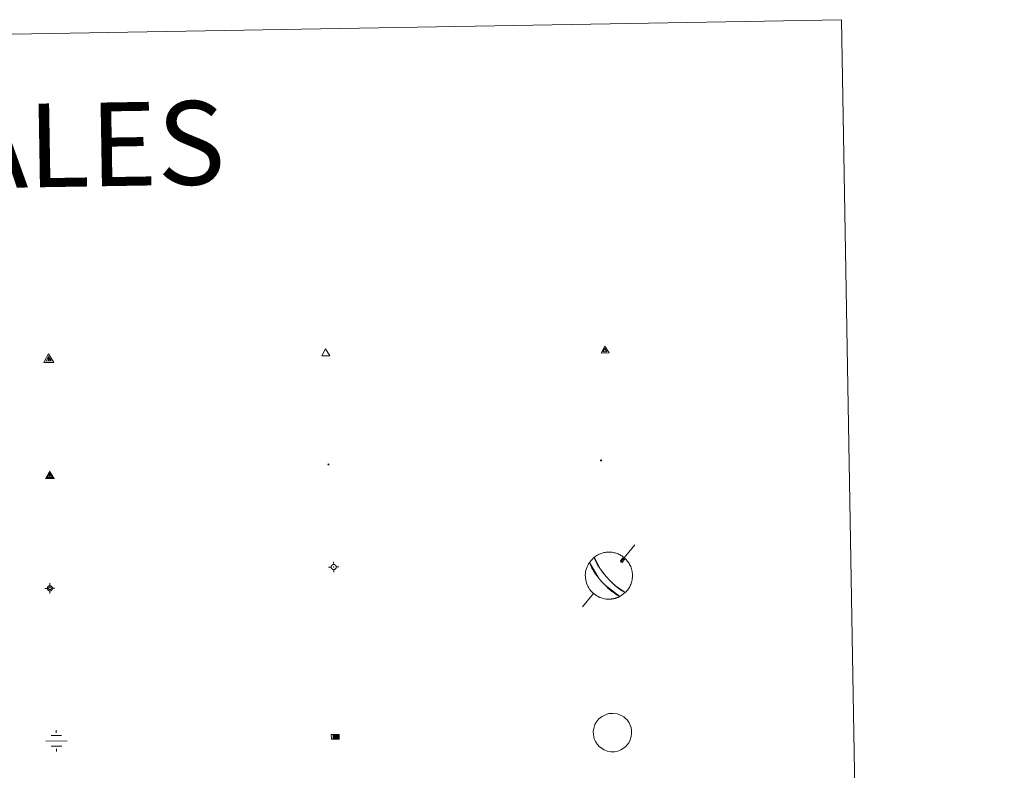
# Model space of a CAD drawing. Units: metres. Extents: x 616677 to 621183, y 4735967 to 4739013.
# Drawn here: x 617302 to 617478, y 4737577 to 4737712 of the extents above; entities that cross this region are included whole.
import ezdxf
from ezdxf.enums import TextEntityAlignment as Align

# ---------------------------------------------------------------- set-up
doc = ezdxf.new("R2010")
doc.units = ezdxf.units.M
doc.header["$MEASUREMENT"] = 0
for name, color, linetype, lineweight in [('Carátula', 7, 'Continuous', 5), ('Level 13', 5, 'Continuous', 0), ('Level 63', 7, 'Continuous', 0), ('Level 7', 19, 'Continuous', 0), ('Level 8', 19, 'Continuous', 0), ('Level 9', 7, 'Continuous', 0)]:
    doc.layers.add(name, color=color, linetype=linetype, lineweight=lineweight)
doc.styles.add('Arial', font='ARIAL.TTF', dxfattribs={"height": 0.2})

# ---------------------------------------------------------------- blocks, each defined once
blk = doc.blocks.new('5VG4OR')
at = {"layer": 'Carátula', "color": 250, "linetype": 'Continuous', "lineweight": 5}
blk.add_3dface([(9, -5.9), (-9, -5.9), (0, 9.7)], dxfattribs=at)
blk = doc.blocks.new('5VROI')
at = {"layer": 'Carátula', "color": 250, "linetype": 'Continuous', "lineweight": 5}
for points in [[(8.9, -5.2), (-9.1, -5.2), (-0.2, 10.4)], [(-0.2, 5.2), (4.3, -2.6), (-4.7, -2.6)]]:
    blk.add_3dface(points, dxfattribs=at)
blk = doc.blocks.new('5VG1OR')
at = {"layer": 'Carátula', "linetype": 'Continuous', "lineweight": 5}
h = blk.add_hatch(color=1, dxfattribs=at)
edge = h.paths.add_edge_path()
edge.add_arc((0, 0), 0.75, 359.999, 719.999)
at = {"layer": 'Carátula', "color": 250, "linetype": 'Continuous', "lineweight": 5}
for p, q in [((0, 5.2), (-0.1, 0.7)), ((-0.1, 0.7), (0, 5.2)), ((-0.1, -0.8), (-0.1, -2.6)), ((-0.1, -2.6), (-0.1, -0.8))]:
    blk.add_line(p, q, dxfattribs=at)
at = {"layer": 'Carátula', "color": 250, "linetype": 'Continuous', "lineweight": 5, "flags": 128}
for points in [[(0, 5.2), (-4.6, -2.6), (-0.1, -2.6)], [(-0.1, -2.6), (4.4, -2.6), (0, 5.2)]]:
    blk.add_lwpolyline(points, dxfattribs=at)
at = {"layer": 'Carátula', "color": 250, "linetype": 'Continuous', "lineweight": 5, "extrusion": (0, 0, -1)}
for start, end in [(272.8103, 87.2175), (87.1918, 272.8103)]:
    blk.add_arc((0, 0, 0), 0.75, start, end, dxfattribs=at)
at = {"layer": 'Carátula', "color": 250, "linetype": 'Continuous', "lineweight": 5}
blk.add_3dface([(9, -5.2), (-9, -5.2), (-0.1, 10.4)], dxfattribs=at)
blk = doc.blocks.new('5NIVA')
at = {"layer": 'Carátula', "color": 7, "linetype": 'Continuous', "lineweight": 5, "flags": 128}
for points in [[(3.9, -0.1), (3.9, 0.1), (3.9, 0.3), (3.9, 0.5), (3.8, 0.7), (3.8, 0.9), (3.7, 1.1), (3.6, 1.3), (3.6, 1.4), (3.5, 1.6), (3.4, 1.8), (3.3, 2), (3.2, 2.1), (3, 2.3), (2.9, 2.5), (2.8, 2.6), (2.6, 2.7), (2.5, 2.8), (2.3, 3), (2.2, 3.1), (2, 3.2), (1.8, 3.3), (1.6, 3.4), (1.4, 3.4), (1.3, 3.5), (1, 3.6), (0.9, 3.6), (0.7, 3.7), (0.5, 3.7), (0.3, 3.7), (0.1, 3.7), (-0.1, 3.7), (-0.3, 3.7), (-0.5, 3.7), (-0.7, 3.6), (-0.9, 3.6), (-1.1, 3.5), (-1.3, 3.4), (-1.4, 3.4), (-1.6, 3.3), (-1.8, 3.2), (-2, 3.1), (-2.1, 3), (-2.3, 2.8), (-2.5, 2.7), (-2.6, 2.6), (-2.7, 2.5), (-2.9, 2.3), (-3, 2.1), (-3.1, 2), (-3.2, 1.8), (-3.3, 1.6), (-3.4, 1.4), (-3.5, 1.3), (-3.5, 1.1), (-3.6, 0.9), (-3.6, 0.7), (-3.7, 0.5), (-3.7, 0.3), (-3.7, 0.1), (-3.7, -0.1), (-3.7, -0.3), (-3.7, -0.5), (-3.7, -0.7), (-3.6, -0.9), (-3.6, -1.1), (-3.5, -1.3), (-3.5, -1.5), (-3.4, -1.6), (-3.3, -1.8), (-3.2, -2), (-3.1, -2.2), (-3, -2.3), (-2.9, -2.5), (-2.7, -2.7), (-2.6, -2.8), (-2.5, -2.9), (-2.3, -3.1), (-2.1, -3.2), (-2, -3.3), (-1.8, -3.4), (-1.6, -3.5), (-1.5, -3.6), (-1.3, -3.7), (-1.1, -3.7), (-0.9, -3.8), (-0.7, -3.8), (-0.5, -3.9), (-0.3, -3.9), (-0.1, -3.9), (0.1, -3.9), (0.3, -3.9), (0.5, -3.9), (0.7, -3.9), (0.9, -3.8), (1, -3.8), (1.3, -3.7), (1.5, -3.7), (1.6, -3.6), (1.8, -3.5), (2, -3.4)], [(2.1, -0.1), (2.1, 0), (2.1, 0.1), (2.1, 0.2), (2.1, 0.3), (2, 0.4), (2, 0.5), (2, 0.6), (1.9, 0.7), (1.9, 0.8), (1.9, 0.9), (1.8, 1), (1.7, 1.1), (1.7, 1.2), (1.6, 1.2), (1.5, 1.3), (1.5, 1.4), (1.4, 1.4), (1.3, 1.5), (1.2, 1.6), (1.1, 1.6), (1.1, 1.7), (1, 1.7), (0.9, 1.8), (0.8, 1.8), (0.7, 1.8), (0.6, 1.8), (0.5, 1.9), (0.4, 1.9), (0.3, 1.9), (0.2, 1.9), (0.1, 1.9), (0, 1.9), (-0.1, 1.9), (-0.2, 1.8), (-0.3, 1.8), (-0.4, 1.8), (-0.5, 1.8), (-0.6, 1.7), (-0.7, 1.7), (-0.8, 1.6), (-0.9, 1.6), (-1, 1.5), (-1, 1.4), (-1.1, 1.4), (-1.2, 1.3), (-1.3, 1.2), (-1.3, 1.2), (-1.4, 1.1), (-1.5, 1), (-1.5, 0.9), (-1.6, 0.8), (-1.6, 0.7), (-1.6, 0.6), (-1.7, 0.5), (-1.7, 0.4), (-1.7, 0.3), (-1.8, 0.2), (-1.8, 0.1), (-1.8, 0), (-1.8, -0.1), (-1.8, -0.2), (-1.8, -0.3), (-1.7, -0.4), (-1.7, -0.5), (-1.7, -0.6), (-1.7, -0.7), (-1.6, -0.8), (-1.6, -0.8), (-1.6, -0.9), (-1.5, -1), (-1.5, -1.1), (-1.4, -1.2), (-1.3, -1.3), (-1.3, -1.4), (-1.2, -1.4), (-1.1, -1.5), (-1.1, -1.6), (-1, -1.6), (-0.9, -1.7), (-0.8, -1.7), (-0.7, -1.8), (-0.6, -1.8), (-0.5, -1.9), (-0.4, -1.9), (-0.3, -1.9), (-0.2, -2), (-0.1, -2), (0, -2), (0.1, -2), (0.2, -2), (0.3, -2), (0.4, -2), (0.5, -2), (0.6, -2), (0.7, -1.9), (0.8, -1.9), (0.9, -1.9), (1, -1.8), (1.1, -1.8), (1.1, -1.7)], [(0.1, 3.7), (0.1, 7.5)], [(-3.7, -0.1), (-7.6, -0.1)], [(0.1, -3.9), (0.1, -7.8)], [(1.1, -1.7), (1.2, -1.7), (1.3, -1.6), (1.4, -1.6), (1.5, -1.5), (1.5, -1.4), (1.6, -1.4), (1.7, -1.3), (1.7, -1.2), (1.8, -1.1), (1.8, -1), (1.9, -0.9), (2, -0.8), (2, -0.8), (2, -0.7), (2, -0.6), (2.1, -0.5), (2.1, -0.4), (2.1, -0.3), (2.1, -0.2), (2.1, -0.1)], [(2, -3.4), (2.2, -3.3), (2.3, -3.2), (2.5, -3.1), (2.6, -2.9), (2.8, -2.8), (2.9, -2.7), (3, -2.5), (3.2, -2.3), (3.3, -2.2), (3.4, -2), (3.5, -1.8), (3.6, -1.6), (3.6, -1.5), (3.7, -1.3), (3.8, -1.1), (3.8, -0.9), (3.8, -0.7), (3.9, -0.5), (3.9, -0.3), (3.9, -0.1)], [(3.9, -0.1), (7.7, -0.1)]]:
    blk.add_lwpolyline(points, dxfattribs=at)
blk = doc.blocks.new('5NIVB')
at = {"layer": 'Carátula', "color": 7, "linetype": 'Continuous', "lineweight": 5, "flags": 128}
for points in [[(0.3, 29.3), (0.3, 33.1)], [(-3.5, 25.5), (-7.3, 25.5)], [(4.1, 25.5), (4.1, 25.7), (4.1, 25.9), (4.1, 26.1), (4, 26.3), (4, 26.5), (3.9, 26.7), (3.9, 26.8), (3.8, 27), (3.7, 27.2), (3.6, 27.4), (3.5, 27.6), (3.4, 27.7), (3.2, 27.9), (3.1, 28), (3, 28.2), (2.9, 28.3), (2.7, 28.4), (2.5, 28.6), (2.4, 28.7), (2.2, 28.8), (2, 28.9), (1.8, 29), (1.6, 29), (1.5, 29.1), (1.3, 29.2), (1.1, 29.2), (0.9, 29.3), (0.7, 29.3), (0.5, 29.3), (0.3, 29.3), (0.1, 29.3), (-0.1, 29.3), (-0.3, 29.3), (-0.5, 29.2), (-0.7, 29.2), (-0.9, 29.1), (-1.1, 29), (-1.2, 29), (-1.4, 28.9), (-1.6, 28.8), (-1.8, 28.7), (-1.9, 28.6), (-2.1, 28.4), (-2.3, 28.3), (-2.4, 28.2), (-2.5, 28), (-2.6, 27.9), (-2.8, 27.7), (-2.9, 27.6), (-3, 27.4), (-3.1, 27.2), (-3.2, 27), (-3.3, 26.8), (-3.3, 26.7), (-3.4, 26.5), (-3.4, 26.3), (-3.5, 26.1), (-3.5, 25.9), (-3.5, 25.7), (-3.5, 25.5), (-3.5, 25.3), (-3.5, 25.1), (-3.5, 24.9), (-3.4, 24.7), (-3.4, 24.5), (-3.3, 24.3), (-3.3, 24.1), (-3.2, 24), (-3.1, 23.8), (-3, 23.6), (-2.9, 23.4), (-2.8, 23.3), (-2.6, 23.1), (-2.5, 22.9), (-2.4, 22.8), (-2.3, 22.7), (-2.1, 22.5), (-1.9, 22.4), (-1.8, 22.3), (-1.6, 22.2), (-1.4, 22.1), (-1.2, 22), (-1.1, 21.9), (-0.9, 21.9), (-0.7, 21.8), (-0.5, 21.8), (-0.3, 21.7), (-0.1, 21.7), (0.1, 21.7), (0.3, 21.7), (0.5, 21.7), (0.7, 21.7), (0.9, 21.7), (1.1, 21.8), (1.3, 21.8), (1.5, 21.9), (1.6, 21.9), (1.8, 22), (2, 22.1), (2.2, 22.2)], [(0.7, 25.5), (0.7, 25.5), (0.7, 25.5), (0.7, 25.6), (0.7, 25.6), (0.7, 25.6), (0.7, 25.6), (0.7, 25.6), (0.6, 25.6), (0.6, 25.7), (0.6, 25.7), (0.6, 25.7), (0.6, 25.7), (0.6, 25.7), (0.6, 25.8), (0.6, 25.8), (0.6, 25.8), (0.5, 25.8), (0.5, 25.8), (0.5, 25.8), (0.5, 25.8), (0.5, 25.8), (0.5, 25.8), (0.4, 25.9), (0.4, 25.9), (0.4, 25.9), (0.4, 25.9), (0.4, 25.9), (0.3, 25.9), (0.3, 25.9), (0.3, 25.9), (0.3, 25.9), (0.3, 25.9), (0.2, 25.9), (0.2, 25.9), (0.2, 25.9), (0.2, 25.9), (0.2, 25.9), (0.1, 25.8), (0.1, 25.8), (0.1, 25.8), (0.1, 25.8), (0.1, 25.8), (0, 25.8), (0, 25.8), (0, 25.8), (0, 25.8), (0, 25.7), (0, 25.7), (0, 25.7), (0, 25.7), (-0.1, 25.7), (-0.1, 25.6), (-0.1, 25.6), (-0.1, 25.6), (-0.1, 25.6), (-0.1, 25.6), (-0.1, 25.6), (-0.1, 25.5), (-0.1, 25.5), (-0.1, 25.5), (-0.1, 25.5), (-0.1, 25.4), (-0.1, 25.4), (-0.1, 25.4), (-0.1, 25.4), (-0.1, 25.4), (-0.1, 25.4), (-0.1, 25.3), (-0.1, 25.3), (0, 25.3), (0, 25.3), (0, 25.3), (0, 25.2), (0, 25.2), (0, 25.2), (0, 25.2), (0, 25.2), (0.1, 25.2), (0.1, 25.2), (0.1, 25.2), (0.1, 25.1), (0.1, 25.1), (0.2, 25.1), (0.2, 25.1), (0.2, 25.1), (0.2, 25.1), (0.2, 25.1), (0.3, 25.1), (0.3, 25.1), (0.3, 25.1), (0.3, 25.1), (0.3, 25.1), (0.4, 25.1), (0.4, 25.1), (0.4, 25.1), (0.4, 25.1), (0.4, 25.1), (0.5, 25.1), (0.5, 25.1), (0.5, 25.2)], [(0.3, 21.7), (0.3, 17.8)], [(0.5, 25.2), (0.5, 25.2), (0.5, 25.2), (0.5, 25.2), (0.6, 25.2), (0.6, 25.2), (0.6, 25.2), (0.6, 25.2), (0.6, 25.3), (0.6, 25.3), (0.6, 25.3), (0.6, 25.3), (0.6, 25.3), (0.7, 25.4), (0.7, 25.4), (0.7, 25.4), (0.7, 25.4), (0.7, 25.4), (0.7, 25.4), (0.7, 25.5), (0.7, 25.5)], [(2.2, 22.2), (2.4, 22.3), (2.5, 22.4), (2.7, 22.5), (2.9, 22.7), (3, 22.8), (3.1, 22.9), (3.3, 23.1), (3.4, 23.3), (3.5, 23.4), (3.6, 23.6), (3.7, 23.8), (3.8, 24), (3.8, 24.1), (3.9, 24.3), (4, 24.5), (4, 24.7), (4.1, 24.9), (4.1, 25.1), (4.1, 25.3), (4.1, 25.5)], [(4.1, 25.5), (7.9, 25.5)]]:
    blk.add_lwpolyline(points, dxfattribs=at)
blk = doc.blocks.new('5NACIE')
at = {"layer": 'Carátula', "color": 170, "linetype": 'Continuous', "lineweight": 5, "flags": 128}
for points in [[(-0.01, 6.32), (0, 8.44)], [(-8.44, 0), (8.44, 0)], [(-4.22, 4.22), (4.22, 4.22)], [(-4.22, -4.22), (4.22, -4.22)], [(0, -6.34), (0, -8.44)]]:
    blk.add_lwpolyline(points, dxfattribs=at)
blk = doc.blocks.new('5PATER')
at = {"layer": 'Carátula', "linetype": 'Continuous', "lineweight": 5}
h = blk.add_hatch(color=250, dxfattribs=at)
edge = h.paths.add_edge_path()
edge.add_ellipse((0, 0), major_axis=(-1.33, -1.34), ratio=0.999422, start_angle=0, end_angle=360)
blk = doc.blocks.new('5ABREV')
at = {"layer": 'Carátula', "linetype": 'Continuous', "lineweight": 5, "extrusion": (0, 0, -1)}
blk.add_hatch(color=154, dxfattribs=at).paths.add_polyline_path([(4.2, -2.9), (-4.2, -2.9), (-4.2, 3), (4.2, 3)])
at = {"layer": 'Carátula', "color": 250, "linetype": 'Continuous', "lineweight": 5}
blk.add_line((-5.4, 4.1), (-5.4, -4.1), dxfattribs=at)
at = {"layer": 'Carátula', "color": 250, "linetype": 'Continuous', "lineweight": 5, "flags": 128}
blk.add_lwpolyline([(-8.5, 4.1), (-8.5, -4.1), (5.3, -4.1), (5.3, 4.1), (-8.5, 4.1)], dxfattribs=at)
at = {"layer": 'Carátula', "color": 250, "linetype": 'Continuous', "lineweight": 5}
blk.add_3dface([(-4.2, 3), (4.2, 3), (4.2, -2.9), (-4.2, -2.9)], dxfattribs=at)
blk = doc.blocks.new('5PANOT')
at = {"layer": 'Carátula', "linetype": 'Continuous', "lineweight": 5}
h = blk.add_hatch(color=1, dxfattribs=at)
edge = h.paths.add_edge_path()
edge.add_arc((0, 0), 1.89, 270.0012, 630.0012)
blk = doc.blocks.new('5VGRR')
at = {"layer": 'Carátula', "linetype": 'Continuous', "lineweight": 5}
blk.add_hatch(color=131, dxfattribs=at).paths.add_polyline_path([(0, -5.2), (-9, -5.2), (0, 10.4), (0, 5.2), (-4.5, -2.6), (0, -2.6)])
h = blk.add_hatch(color=1, dxfattribs=at)
edge = h.paths.add_edge_path()
edge.add_arc((0, 0), 0.75, 359.999, 719.999)
at = {"layer": 'Carátula', "linetype": 'Continuous', "lineweight": 5, "extrusion": (0, 0, -1)}
blk.add_hatch(color=131, dxfattribs=at).paths.add_polyline_path([(-9, -5.2), (0, 10.4), (0, 5.2), (-4.4, -2.6), (0, -2.6), (0, -5.2)])
at = {"layer": 'Carátula', "color": 250, "linetype": 'Continuous', "lineweight": 5}
for p, q in [((0, 5.2), (-0.1, 0.7)), ((-0.1, 0.7), (0, 5.2)), ((0, -0.8), (0, -2.6)), ((0, -2.6), (0, -0.8))]:
    blk.add_line(p, q, dxfattribs=at)
at = {"layer": 'Carátula', "color": 250, "linetype": 'Continuous', "lineweight": 5, "flags": 128}
for points in [[(0, 5.2), (-4.5, -2.6), (0, -2.6)], [(0, -2.6), (4.4, -2.6), (0, 5.2)]]:
    blk.add_lwpolyline(points, dxfattribs=at)
at = {"layer": 'Carátula', "color": 250, "linetype": 'Continuous', "lineweight": 5, "extrusion": (0, 0, -1)}
for start, end in [(272.8103, 87.2175), (87.1918, 272.8103)]:
    blk.add_arc((0, 0, 0), 0.75, start, end, dxfattribs=at)

msp = doc.modelspace()

# ---------------------------------------------------------------- linework, layer by layer
at = {"layer": 'Level 63', "color": 38, "linetype": 'Continuous', "lineweight": 0}
msp.add_polyline3d([(617003.35, 4737703.8, 0.01), (617449.21, 4737711.51, 0.01), (617478.37, 4736024.69, 0.01), (617032.51, 4736016.97, 0.01), (617003.35, 4737703.8, 0.01)], close=True, dxfattribs=at)
at = {"layer": 'Level 63', "color": 5, "linetype": 'Continuous', "lineweight": 0}
for points in [[(617412.19, 4737617.33, 0.13), (617409.69, 4737614.32, 0.13)], [(617409.57, 4737614.46, 0.13), (617409.67, 4737614.21, 0.13), (617409.87, 4737614.17, 0.13)], [(617404.74, 4737608.63, 0.13), (617402.76, 4737606.19, 0.13)]]:
    msp.add_polyline3d(points, dxfattribs=at)
for points in [[(617409.48, 4737608.06, 0.13), (617406.85, 4737610.07, 0.13), (617406.77, 4737610.15, 0.13), (617406.69, 4737610.23, 0.13), (617406.62, 4737610.31, 0.13), (617406.55, 4737610.38, 0.13), (617406.48, 4737610.46, 0.13), (617406.41, 4737610.53, 0.13), (617406.34, 4737610.6, 0.13), (617406.28, 4737610.68, 0.13), (617406.21, 4737610.75, 0.13), (617406.15, 4737610.82, 0.13), (617406.08, 4737610.9, 0.13), (617406.02, 4737610.97, 0.13), (617405.95, 4737611.05, 0.13), (617405.88, 4737611.13, 0.13), (617405.81, 4737611.22, 0.13), (617405.74, 4737611.31, 0.13), (617405.67, 4737611.4, 0.13), (617405.59, 4737611.5, 0.13), (617405.51, 4737611.6, 0.13), (617405.42, 4737611.72, 0.13), (617405.33, 4737611.84, 0.13), (617405.23, 4737611.97, 0.13), (617405.13, 4737612.12, 0.13), (617405.02, 4737612.28, 0.13), (617404.9, 4737612.47, 0.13), (617404.77, 4737612.67, 0.13), (617404.63, 4737612.9, 0.13), (617404.48, 4737613.16, 0.13), (617404.32, 4737613.46, 0.13), (617404.16, 4737613.8, 0.13), (617404.01, 4737614.17, 0.26), (617404.88, 4737615.11, 0.13), (617405.94, 4737613.05, 0.13), (617406.02, 4737612.94, 0.13), (617406.09, 4737612.84, 0.13), (617406.16, 4737612.75, 0.13), (617406.22, 4737612.66, 0.13), (617406.28, 4737612.58, 0.13), (617406.33, 4737612.51, 0.13), (617406.39, 4737612.44, 0.13), (617406.44, 4737612.38, 0.13), (617406.48, 4737612.32, 0.13), (617406.53, 4737612.26, 0.13), (617406.57, 4737612.21, 0.13), (617406.61, 4737612.16, 0.13), (617406.65, 4737612.11, 0.13), (617406.69, 4737612.06, 0.13), (617406.73, 4737612.02, 0.13), (617406.76, 4737611.98, 0.13), (617406.79, 4737611.93, 0.13), (617406.83, 4737611.89, 0.13), (617406.86, 4737611.86, 0.13), (617406.89, 4737611.82, 0.13), (617406.92, 4737611.78, 0.13), (617406.95, 4737611.75, 0.13), (617406.98, 4737611.71, 0.13), (617407.01, 4737611.68, 0.13), (617407.04, 4737611.64, 0.13), (617407.07, 4737611.61, 0.13), (617407.1, 4737611.58, 0.13), (617407.13, 4737611.54, 0.13), (617407.16, 4737611.51, 0.13), (617407.19, 4737611.48, 0.26), (617407.52, 4737611.11, 0.13), (617407.56, 4737611.08, 0.13), (617407.59, 4737611.04, 0.13), (617407.63, 4737611, 0.13), (617407.66, 4737610.96, 0.13), (617407.7, 4737610.92, 0.13), (617407.74, 4737610.88, 0.13), (617407.79, 4737610.84, 0.13), (617407.83, 4737610.79, 0.13), (617407.88, 4737610.75, 0.13), (617407.93, 4737610.7, 0.13), (617407.98, 4737610.65, 0.13), (617408.03, 4737610.59, 0.13), (617408.09, 4737610.53, 0.13), (617408.15, 4737610.47, 0.13), (617408.22, 4737610.41, 0.13), (617408.29, 4737610.34, 0.13), (617408.37, 4737610.26, 0.13), (617408.46, 4737610.19, 0.13), (617408.55, 4737610.1, 0.13), (617408.66, 4737610.01, 0.13), (617408.77, 4737609.91, 0.13), (617408.89, 4737609.81, 0.13), (617409.03, 4737609.69, 0.13), (617409.18, 4737609.57, 0.13), (617409.35, 4737609.44, 0.13), (617409.54, 4737609.31, 0.13), (617409.74, 4737609.17, 0.13), (617409.97, 4737609.03, 0.13), (617410.2, 4737608.89, 0.13), (617410.45, 4737608.77, 0.26), (617409.48, 4737608.06, 0.13)], [(617405.66, 4737586.04, 0.01), (617406, 4737586.35, 0.01), (617406.29, 4737586.57, 0.01), (617407.03, 4737586.92, 0.01), (617407.51, 4737587.07, 0.01), (617408.19, 4737587.11, 0.01), (617409.01, 4737587.02, 0.01), (617409.61, 4737586.79, 0.01), (617410.18, 4737586.48, 0.01), (617410.51, 4737586.21, 0.01), (617410.77, 4737585.93, 0.01), (617411.12, 4737585.43, 0.01), (617411.35, 4737584.99, 0.01), (617411.49, 4737584.55, 0.01), (617411.59, 4737584.04, 0.01), (617411.59, 4737583.46, 0.01), (617411.52, 4737582.94, 0.01), (617411.33, 4737582.35, 0.01), (617411.06, 4737581.81, 0.01), (617410.75, 4737581.38, 0.01), (617410.55, 4737581.15, 0.01), (617410.15, 4737580.85, 0.01), (617409.64, 4737580.54, 0.01), (617409.13, 4737580.34, 0.01), (617408.58, 4737580.23, 0.01), (617407.84, 4737580.22, 0.01), (617407.22, 4737580.35, 0.01), (617406.67, 4737580.54, 0.01), (617406.17, 4737580.85, 0.01), (617405.79, 4737581.17, 0.01), (617405.39, 4737581.59, 0.01), (617405.11, 4737582.05, 0.01), (617404.89, 4737582.54, 0.01), (617404.75, 4737583.23, 0.01), (617404.72, 4737583.85, 0.01), (617404.79, 4737584.41, 0.01), (617405.02, 4737585.11, 0.01), (617405.27, 4737585.58, 0.01), (617405.66, 4737586.04, 0.01)]]:
    msp.add_polyline3d(points, close=True, dxfattribs=at)
at = {"layer": 'Level 63', "color": 9, "linetype": 'Continuous', "lineweight": 0}
for points in [[(617407.19, 4737611.48, 0.26), (617406.91, 4737611.8, 0.13), (617406.88, 4737611.84, 0.13), (617406.84, 4737611.88, 0.13), (617406.81, 4737611.91, 0.13), (617406.78, 4737611.95, 0.13), (617406.74, 4737612, 0.13), (617406.71, 4737612.04, 0.13), (617406.67, 4737612.08, 0.13), (617406.63, 4737612.13, 0.13), (617406.59, 4737612.18, 0.13), (617406.55, 4737612.23, 0.13), (617406.51, 4737612.29, 0.13), (617406.46, 4737612.35, 0.13), (617406.41, 4737612.41, 0.13), (617406.36, 4737612.48, 0.13), (617406.31, 4737612.55, 0.13), (617406.25, 4737612.62, 0.13), (617406.19, 4737612.7, 0.13), (617406.12, 4737612.79, 0.13), (617406.05, 4737612.89, 0.13), (617405.98, 4737612.99, 0.13), (617405.9, 4737613.11, 0.13), (617405.81, 4737613.24, 0.13), (617405.72, 4737613.37, 0.13), (617405.62, 4737613.53, 0.13), (617405.51, 4737613.7, 0.13), (617405.4, 4737613.89, 0.13), (617405.29, 4737614.1, 0.13), (617405.17, 4737614.32, 0.13), (617405.05, 4737614.57, 0.13), (617404.95, 4737614.83, 0.13), (617404.86, 4737615.09, 0.26), (617405.01, 4737615.21, 0.13), (617405.15, 4737615.31, 0.13), (617405.31, 4737615.41, 0.13), (617405.47, 4737615.5, 0.13), (617405.63, 4737615.59, 0.13), (617405.79, 4737615.67, 0.13), (617405.96, 4737615.74, 0.13), (617406.14, 4737615.8, 0.13), (617406.31, 4737615.86, 0.13), (617406.49, 4737615.9, 0.13), (617406.67, 4737615.95, 0.13), (617406.85, 4737615.98, 0.13), (617407.03, 4737616, 0.13), (617407.21, 4737616.02, 0.13), (617407.39, 4737616.03, 0.13), (617407.57, 4737616.03, 0.13), (617407.76, 4737616.03, 0.13), (617407.94, 4737616.01, 0.13), (617408.12, 4737615.99, 0.13), (617408.3, 4737615.96, 0.13), (617408.48, 4737615.92, 0.13), (617408.66, 4737615.88, 0.13), (617408.83, 4737615.82, 0.13), (617409.01, 4737615.76, 0.13), (617409.18, 4737615.69, 0.13), (617409.35, 4737615.62, 0.13), (617409.51, 4737615.53, 0.13), (617409.67, 4737615.44, 0.13), (617409.82, 4737615.35, 0.13), (617409.97, 4737615.24, 0.13), (617410.12, 4737615.13, 0.26), (617409.57, 4737614.46, 0.13), (617409.67, 4737614.21, 0.13), (617409.87, 4737614.17, 0.13), (617410.43, 4737614.88, 0.13), (617410.59, 4737614.71, 0.13), (617410.73, 4737614.54, 0.13), (617410.87, 4737614.37, 0.13), (617411, 4737614.19, 0.13), (617411.12, 4737614.01, 0.13), (617411.23, 4737613.82, 0.13), (617411.33, 4737613.62, 0.13), (617411.42, 4737613.42, 0.13), (617411.5, 4737613.22, 0.13), (617411.56, 4737613.01, 0.13), (617411.62, 4737612.8, 0.13), (617411.67, 4737612.58, 0.13), (617411.7, 4737612.37, 0.13), (617411.73, 4737612.15, 0.13), (617411.74, 4737611.93, 0.13), (617411.74, 4737611.71, 0.13), (617411.73, 4737611.49, 0.13), (617411.71, 4737611.28, 0.13), (617411.67, 4737611.06, 0.13), (617411.63, 4737610.84, 0.13), (617411.57, 4737610.63, 0.13), (617411.5, 4737610.42, 0.13), (617411.43, 4737610.22, 0.13), (617411.34, 4737610.02, 0.13), (617411.24, 4737609.82, 0.13), (617411.13, 4737609.63, 0.13), (617411.01, 4737609.45, 0.13), (617410.89, 4737609.27, 0.13), (617410.75, 4737609.1, 0.13), (617410.61, 4737608.93, 0.13), (617410.45, 4737608.78, 0.26), (617408.53, 4737610.12, 0.13), (617408.44, 4737610.2, 0.13), (617408.35, 4737610.28, 0.13), (617408.28, 4737610.36, 0.13), (617408.21, 4737610.42, 0.13), (617408.14, 4737610.49, 0.13), (617408.08, 4737610.55, 0.13), (617408.02, 4737610.6, 0.13), (617407.96, 4737610.66, 0.13), (617407.91, 4737610.71, 0.13), (617407.86, 4737610.76, 0.13), (617407.82, 4737610.8, 0.13), (617407.77, 4737610.85, 0.13), (617407.73, 4737610.89, 0.13), (617407.69, 4737610.93, 0.13), (617407.65, 4737610.97, 0.13), (617407.62, 4737611.01, 0.13), (617407.58, 4737611.05, 0.13), (617407.55, 4737611.09, 0.13), (617407.51, 4737611.12, 0.13), (617407.48, 4737611.16, 0.13), (617407.45, 4737611.19, 0.13), (617407.42, 4737611.22, 0.13), (617407.39, 4737611.26, 0.13), (617407.36, 4737611.29, 0.13), (617407.33, 4737611.32, 0.13), (617407.3, 4737611.35, 0.13), (617407.27, 4737611.38, 0.13), (617407.24, 4737611.42, 0.13), (617407.21, 4737611.45, 0.13), (617407.19, 4737611.48, 0.26)], [(617407.65, 4737607.59, 0.26), (617407.65, 4737607.59, 0.13), (617407.35, 4737607.59, 0.13), (617407.05, 4737607.61, 0.13), (617406.75, 4737607.66, 0.13), (617406.46, 4737607.72, 0.13), (617406.17, 4737607.81, 0.13), (617405.89, 4737607.91, 0.13), (617405.62, 4737608.04, 0.13), (617405.36, 4737608.18, 0.13), (617405.11, 4737608.34, 0.13), (617404.87, 4737608.52, 0.13), (617404.64, 4737608.72, 0.13), (617404.43, 4737608.93, 0.13), (617404.23, 4737609.15, 0.13), (617404.05, 4737609.39, 0.13), (617403.89, 4737609.64, 0.13), (617403.75, 4737609.9, 0.13), (617403.62, 4737610.17, 0.13), (617403.52, 4737610.45, 0.13), (617403.43, 4737610.74, 0.13), (617403.37, 4737611.03, 0.13), (617403.32, 4737611.33, 0.13), (617403.3, 4737611.62, 0.13), (617403.29, 4737611.92, 0.13), (617403.31, 4737612.22, 0.13), (617403.35, 4737612.52, 0.13), (617403.41, 4737612.81, 0.13), (617403.49, 4737613.1, 0.13), (617403.6, 4737613.38, 0.13), (617403.72, 4737613.65, 0.13), (617403.86, 4737613.92, 0.13), (617404.02, 4737614.17, 0.26), (617405.78, 4737611.26, 0.13), (617405.85, 4737611.17, 0.13), (617405.92, 4737611.09, 0.13), (617405.99, 4737611.01, 0.13), (617406.05, 4737610.93, 0.13), (617406.12, 4737610.86, 0.13), (617406.18, 4737610.78, 0.13), (617406.25, 4737610.71, 0.13), (617406.31, 4737610.64, 0.13), (617406.38, 4737610.56, 0.13), (617406.44, 4737610.49, 0.13), (617406.51, 4737610.42, 0.13), (617406.58, 4737610.34, 0.13), (617406.65, 4737610.27, 0.13), (617406.73, 4737610.19, 0.13), (617406.81, 4737610.11, 0.13), (617406.89, 4737610.02, 0.13), (617406.98, 4737609.93, 0.13), (617407.08, 4737609.84, 0.13), (617407.18, 4737609.74, 0.13), (617407.29, 4737609.64, 0.13), (617407.41, 4737609.53, 0.13), (617407.55, 4737609.4, 0.13), (617407.7, 4737609.28, 0.13), (617407.86, 4737609.13, 0.13), (617408.05, 4737608.98, 0.13), (617408.27, 4737608.82, 0.13), (617408.51, 4737608.64, 0.13), (617408.79, 4737608.45, 0.13), (617409.1, 4737608.25, 0.13), (617409.46, 4737608.06, 0.26), (617409.4, 4737608.03, 0.13), (617409.35, 4737608, 0.13), (617409.29, 4737607.98, 0.13), (617409.24, 4737607.95, 0.13), (617409.18, 4737607.93, 0.13), (617409.13, 4737607.91, 0.13), (617409.07, 4737607.88, 0.13), (617409.01, 4737607.86, 0.13), (617408.95, 4737607.84, 0.13), (617408.9, 4737607.82, 0.13), (617408.84, 4737607.8, 0.13), (617408.78, 4737607.78, 0.13), (617408.72, 4737607.76, 0.13), (617408.67, 4737607.75, 0.13), (617408.61, 4737607.73, 0.13), (617408.55, 4737607.72, 0.13), (617408.49, 4737607.7, 0.13), (617408.43, 4737607.69, 0.13), (617408.37, 4737607.68, 0.13), (617408.31, 4737607.66, 0.13), (617408.25, 4737607.65, 0.13), (617408.19, 4737607.64, 0.13), (617408.13, 4737607.63, 0.13), (617408.07, 4737607.62, 0.13), (617408.01, 4737607.62, 0.13), (617407.95, 4737607.61, 0.13), (617407.89, 4737607.6, 0.13), (617407.83, 4737607.6, 0.13), (617407.77, 4737607.6, 0.13), (617407.71, 4737607.59, 0.13), (617407.65, 4737607.59, 0.26)]]:
    msp.add_polyline3d(points, close=True, dxfattribs=at)

# ---------------------------------------------------------------- block references
at = {"layer": 'Level 13', "color": 5, "linetype": 'Continuous', "lineweight": 0, "xscale": 0.2249997944909889, "yscale": 0.2249997944909889, "rotation": 0.9917322320209236}
msp.add_blockref('5NACIE', (617308.52, 4737582.18, 0.51), dxfattribs=at)
at = {"layer": 'Level 13', "color": 19, "linetype": 'Continuous', "lineweight": 0, "xscale": 0.09999990955820012, "yscale": 0.09999990955820012, "rotation": 0.9917618451677161}
msp.add_blockref('5ABREV', (617358.63, 4737582.9, 0.26), dxfattribs=at)
at = {"layer": 'Level 7', "color": 1, "linetype": 'Continuous', "lineweight": 0, "xscale": 0.09999990955820012, "yscale": 0.09999990955820012, "rotation": 0.9917618451677161}
msp.add_blockref('5PANOT', (617406.1, 4737632.48, 5584.8), dxfattribs=at)
at = {"layer": 'Level 7', "color": 19, "linetype": 'Continuous', "lineweight": 0, "xscale": 0.09999990955820012, "yscale": 0.09999990955820012, "rotation": 0.9917618451677161}
msp.add_blockref('5PATER', (617357.26, 4737631.75, 0.26), dxfattribs=at)
at = {"layer": 'Level 8', "color": 19, "linetype": 'Continuous', "lineweight": 0}
for name, p, xscale, yscale, rotation in [('5VG4OR', (617356.76, 4737651.71, 0.51), 0.08000001592937946, 0.08000001592937946, 0.9915606448384789), ('5VROI', (617406.82, 4737652.14, 0.31), 0.08000001592937946, 0.08000001592937946, 0.9915606448384789), ('5VG1OR', (617307.12, 4737650.56, 0.51), 0.09999990955820012, 0.09999990955820012, 0.9917618451677161)]:
    msp.add_blockref(name, p, dxfattribs=dict(at, xscale=xscale, yscale=yscale, rotation=rotation))
at = {"layer": 'Level 8', "color": 1, "linetype": 'Continuous', "lineweight": 0, "xscale": 0.09999990955820014, "yscale": 0.09999990955820014, "rotation": 1.322356101948988}
msp.add_blockref('5VGRR', (617307.33, 4737629.66, 0.51), dxfattribs=at)
at = {"layer": 'Level 8', "linetype": 'Continuous', "lineweight": 0, "xscale": 0.1199995167832821, "yscale": 0.1199995167832821, "rotation": 0.9916775686428655}
msp.add_blockref('5NIVA', (617307.33, 4737609.54, 0.51), dxfattribs=at)
at = {"layer": 'Level 9', "linetype": 'Continuous', "lineweight": 0, "xscale": 0.1199995167832821, "yscale": 0.1199995167832821, "rotation": 0.9916775686428655}
msp.add_blockref('5NIVB', (617358.22, 4737610.3, 0.51), dxfattribs=at)

# ---------------------------------------------------------------- texts
at = {"layer": 'Level 63', "linetype": 'Continuous', "lineweight": 0, "style": 'Arial'}
msp.add_text('SIGNOS PUNTUALES', height=14.9999, rotation=0.9418, dxfattribs=at).set_placement((617240.56, 4737687.89, 0.01), align=Align.MIDDLE_CENTER)

doc.saveas('drawing.dxf')
